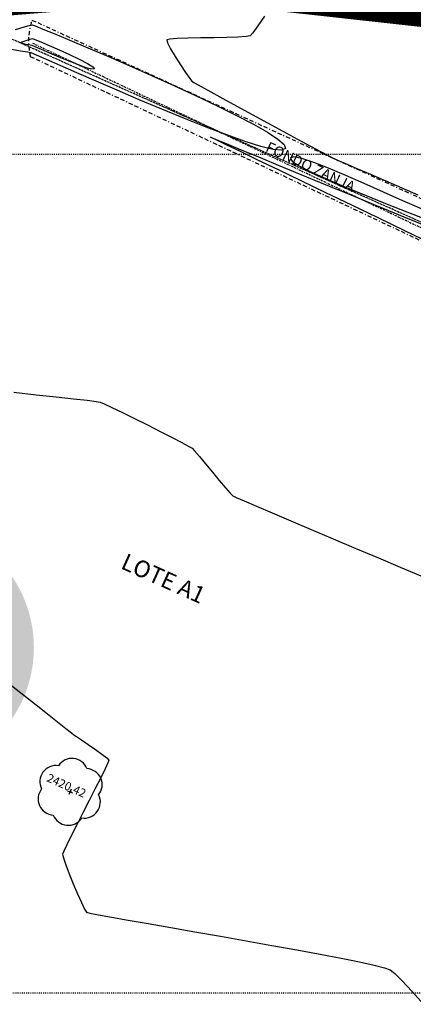
# Model space of a CAD drawing. Units: inches. Extents: x 575013 to 604997, y 7446985 to 7495435.
# Drawn here: x 581146 to 581193, y 7465299 to 7465416 of the extents above; entities that cross this region are included whole.
import ezdxf

# ---------------------------------------------------------------- set-up
doc = ezdxf.new("R2010")
doc.units = ezdxf.units.IN
doc.header["$MEASUREMENT"] = 0
for name, pattern in [('BORDER', [1.75, 0.5, -0.25, 0.5, -0.25, 0, -0.25]), ('BORDER2', [0.875, 0.25, -0.125, 0.25, -0.125, 0, -0.125]), ('DOT2', [0.125, 0, -0.125]), ('HIDDEN', [0.375, 0.25, -0.125])]:
    doc.linetypes.add(name, pattern=pattern)
for name, color, linetype in [('ARBOLES', 11, 'CONTINUOUS'), ('BLOQUES', 3, 'CONTINUOUS'), ('CERCO', 102, 'LINEA_CERCO'), ('CONT-MJR_UTM', 72, 'CONTINUOUS'), ('CONT-MNR_UTM', 144, 'CONTINUOUS'), ('CUADRICULA', 142, 'DOT2'), ('DESLINDE_PROYECTADO', 50, 'HIDDEN'), ('FONDO', 4, 'BORDER2'), ('LAYER02', 7, 'CONTINUOUS'), ('LAYER11', 7, 'CONTINUOUS'), ('NIVELES', 4, 'CONTINUOUS'), ('TEXTO', 3, 'CONTINUOUS'), ('ZANJA', 161, 'BORDER')]:
    doc.layers.add(name, color=color, linetype=linetype)
doc.styles.get("Standard").update_dxf_attribs({"font": 'arialbd0.ttf', "height": 75})
doc.styles.add('TEXTO', font='ARIAL.TTF')
doc.linetypes.add('LINEA_CERCO', pattern='A,0.5,-0.2,["X",Standard,S=0.1,R=0,X=-0.1,Y=-0.05],-0.25', length=0.95)

# ---------------------------------------------------------------- blocks, each defined once
blk = doc.blocks.new('BLOQUE2')
at = {"layer": 'ARBOLES'}
for p, q in [((-0.26, 0), (0.26, 0)), ((0, 0.26), (0, -0.26))]:
    blk.add_line(p, q, dxfattribs=at)
for centre, start, end in [((-0.513, 1.558), 45.34028, 171.10693), ((1.092, 1.223), 345.34028, 111.10693), ((-1.605, 0.335), 105.34028, 231.10693), ((1.605, -0.335), 285.34028, 51.10693), ((-1.092, -1.223), 165.34028, 291.10693), ((0.513, -1.558), 225.34028, 351.10693)]:
    blk.add_arc(centre, 1.51, start, end, dxfattribs=at)
blk = doc.blocks.new('2705-S-PEDRO_GPS2')
at = {"layer": 'CONT-MJR_UTM', "elevation": 2420}
for points in [[(581145.91353, 7465414.8668), (581146.83861, 7465415.15444), (581147.5428, 7465415.35054), (581147.90556, 7465415.41874), (581148.27827, 7465415.28783), (581149.20322, 7465414.9216), (581150.60503, 7465414.3487), (581152.40832, 7465413.5978), (581154.53772, 7465412.69756), (581156.91785, 7465411.67664), (581159.47335, 7465410.56371), (581162.12883, 7465409.38743), (581164.80893, 7465408.17646), (581167.43826, 7465406.95947), (581169.94145, 7465405.76511), (581172.24313, 7465404.62204), (581174.26792, 7465403.55894), (581175.94045, 7465402.60446), (581177.18534, 7465401.78726), (581177.92722, 7465401.13601), (581178.09071, 7465400.67937), (581177.63175, 7465400.47247), (581176.62612, 7465400.56918), (581175.14999, 7465400.93073), (581173.27947, 7465401.51832), (581171.09073, 7465402.29319), (581168.6599, 7465403.21655), (581166.06313, 7465404.24961), (581163.37656, 7465405.35359), (581160.67633, 7465406.4897), (581158.03858, 7465407.61918), (581155.53946, 7465408.70322), (581153.25512, 7465409.70305), (581151.26168, 7465410.5799), (581149.63531, 7465411.29496), (581148.45213, 7465411.80947), (581147.7883, 7465412.08463), (581147.7883, 7465412.08463), (581147.36225, 7465412.15956), (581146.52038, 7465412.30058), (581145.43754, 7465412.48856)], [(581145.73128, 7465371.60314), (581148.39099, 7465371.31635), (581150.78969, 7465371.05574), (581152.84004, 7465370.82932), (581154.45466, 7465370.64512), (581155.54618, 7465370.51115), (581156.02725, 7465370.43543), (581156.51325, 7465370.23255), (581157.42829, 7465369.80202), (581158.66218, 7465369.20021), (581160.10472, 7465368.48348), (581161.64571, 7465367.70821), (581163.17496, 7465366.93075), (581164.58228, 7465366.20748), (581165.75746, 7465365.59476), (581166.59031, 7465365.14896), (581166.97063, 7465364.92644), (581167.27444, 7465364.60659), (581167.83548, 7465363.95179), (581168.56817, 7465363.07392), (581169.38691, 7465362.0848), (581170.20611, 7465361.09628), (581170.94017, 7465360.22022), (581171.50351, 7465359.56846), (581171.81054, 7465359.25285), (581172.20218, 7465359.06642), (581173.1715, 7465358.64044), (581174.6356, 7465358.00948), (581176.51158, 7465357.20812), (581178.71654, 7465356.27093), (581181.16757, 7465355.23248), (581183.78179, 7465354.12735), (581186.4763, 7465352.99011), (581189.16818, 7465351.85533), (581191.77455, 7465350.75759), (581194.2125, 7465349.73146)], [(581195.44032, 7465389.35834), (581192.3178, 7465390.86308), (581189.14445, 7465392.39237), (581185.98602, 7465393.91451), (581182.90827, 7465395.39781), (581179.97696, 7465396.81055), (581177.25785, 7465398.12105), (581174.81669, 7465399.29758), (581172.71926, 7465400.30847), (581171.03129, 7465401.122), (581169.81857, 7465401.70647), (581169.14684, 7465402.03019), (581169.14684, 7465402.03019), (581169.8236, 7465401.75121), (581171.03277, 7465401.25299), (581172.71034, 7465400.56187), (581174.79231, 7465399.70416), (581177.21467, 7465398.7062), (581179.91343, 7465397.59431), (581182.82458, 7465396.39482), (581185.88412, 7465395.13405), (581189.02804, 7465393.83832), (581192.19234, 7465392.53397), (581195.31301, 7465391.24732)]]:
    blk.add_lwpolyline(points, dxfattribs=at)
at = {"layer": 'CONT-MNR_UTM'}
for points, elevation in [([(581175.59345, 7465416.45346), (581174.8105, 7465415.29953), (581174.22017, 7465414.48296), (581173.8925, 7465414.1193), (581173.40551, 7465414.02718), (581172.42559, 7465413.96445), (581171.09779, 7465413.9226), (581169.56711, 7465413.89312), (581167.9786, 7465413.86748), (581166.47728, 7465413.83717), (581165.20817, 7465413.79367), (581164.31629, 7465413.72846), (581163.94667, 7465413.63302), (581164.04152, 7465413.26654), (581164.41415, 7465412.55253), (581164.96469, 7465411.63183), (581165.59327, 7465410.64527), (581166.20002, 7465409.73368), (581166.68506, 7465409.03789), (581166.94854, 7465408.69872), (581167.26798, 7465408.50154), (581168.04418, 7465408.06143), (581169.19682, 7465407.42155), (581170.64559, 7465406.62502), (581172.3102, 7465405.71502), (581174.11032, 7465404.73468), (581175.96565, 7465403.72715), (581177.79589, 7465402.73558), (581179.52072, 7465401.80311), (581181.05983, 7465400.9729), (581182.33291, 7465400.2881), (581183.25966, 7465399.79184), (581183.75977, 7465399.52729), (581184.27744, 7465399.29134), (581185.25157, 7465398.87301), (581186.59391, 7465398.30358), (581188.21621, 7465397.61431), (581190.03023, 7465396.83651), (581191.9477, 7465396.00144), (581193.88039, 7465395.14039)], 2420.5), ([(581194.30547, 7465393.46098), (581192.09289, 7465394.44113), (581189.7892, 7465395.4704), (581187.48431, 7465396.495), (581185.26817, 7465397.46111), (581183.23071, 7465398.31493), (581181.46185, 7465399.00266), (581180.05154, 7465399.4705), (581179.0897, 7465399.66463), (581178.66627, 7465399.53126), (581178.89782, 7465399.16884), (581179.74412, 7465398.61811), (581181.12571, 7465397.90546), (581182.96312, 7465397.05728), (581185.17686, 7465396.09998), (581187.68746, 7465395.05995), (581190.41545, 7465393.96358), (581193.28135, 7465392.83728), (581196.20569, 7465391.70743)], 2420.5), ([(581145.46289, 7465336.63823), (581146.92857, 7465335.48736), (581148.38073, 7465334.34009), (581149.74598, 7465333.25674), (581150.95091, 7465332.29765), (581151.92213, 7465331.52315), (581152.58623, 7465330.99357), (581152.86982, 7465330.76924), (581153.18366, 7465330.55384), (581153.80415, 7465330.13635), (581154.60393, 7465329.59446), (581155.45562, 7465329.00591), (581156.23182, 7465328.44839), (581156.80518, 7465327.99963), (581157.04829, 7465327.73733), (581156.93899, 7465327.41185), (581156.59957, 7465326.67755), (581156.08062, 7465325.62437), (581155.43274, 7465324.34226), (581154.70653, 7465322.92117), (581153.95256, 7465321.45102), (581153.22143, 7465320.02177), (581152.56374, 7465318.72336), (581152.03007, 7465317.64572), (581151.67102, 7465316.8788), (581151.53718, 7465316.51254), (581151.63955, 7465316.08527), (581151.92271, 7465315.26631), (581152.33268, 7465314.18907), (581152.8155, 7465312.987), (581153.3172, 7465311.79354), (581153.78382, 7465310.74211), (581154.16137, 7465309.96616), (581154.39589, 7465309.59911), (581154.79763, 7465309.4923), (581155.81329, 7465309.29069), (581157.36324, 7465309.00578), (581159.36783, 7465308.64907), (581161.74744, 7465308.23203), (581164.42243, 7465307.76618), (581167.31317, 7465307.263), (581170.34003, 7465306.73398), (581173.42337, 7465306.19063), (581176.48357, 7465305.64444), (581179.44098, 7465305.10689), (581182.21598, 7465304.58949), (581184.72893, 7465304.10372), (581186.9002, 7465303.66109), (581188.65016, 7465303.27308), (581189.89917, 7465302.95119), (581190.5676, 7465302.70692), (581191.104, 7465302.27045), (581191.97824, 7465301.40353), (581193.14265, 7465300.165), (581194.54958, 7465298.61369)], 2419.5)]:
    blk.add_lwpolyline(points, dxfattribs=dict(at, elevation=elevation))
at = {"layer": 'CONT-MNR_UTM', "elevation": 2419.5}
blk.add_lwpolyline([(581147.91216, 7465412.9695), (581147.66059, 7465413.01245), (581147.19567, 7465413.09419), (581146.7467, 7465413.18962), (581146.54299, 7465413.27365), (581146.74486, 7465413.39369), (581147.20244, 7465413.56643), (581147.67976, 7465413.72072), (581147.94086, 7465413.7854), (581148.22716, 7465413.67632), (581148.93713, 7465413.38403), (581149.94645, 7465412.95578), (581151.13082, 7465412.43886), (581152.36593, 7465411.88052), (581153.52747, 7465411.32804), (581154.49112, 7465410.8287), (581155.13259, 7465410.42976), (581155.32756, 7465410.17848), (581155.03445, 7465410.14032), (581154.36435, 7465410.31365), (581153.42195, 7465410.64515), (581152.31195, 7465411.0815), (581151.13904, 7465411.56936), (581150.00791, 7465412.05542), (581149.02326, 7465412.48634), (581148.28978, 7465412.80881), (581147.91216, 7465412.9695)], close=True, dxfattribs=at)
at = {"layer": 'CUADRICULA'}
for p, q in [((580868.15936, 7465400), (581603.35031, 7465400)), ((580878.7613, 7465300), (581558.43602, 7465300))]:
    blk.add_line(p, q, dxfattribs=at)
at = {"layer": 'DESLINDE_PROYECTADO', "const_width": 0.05}
blk.add_lwpolyline([(580954.97427, 7465498.99632), (581250.87152, 7465366.55381), (581319.10681, 7465353.14292), (581350.47139, 7465380.07937, -0.018227773), (581345.17792, 7465390.67092, -0.077868801), (581342.63837, 7465415.24947, 0.059104927), (581342.08089, 7465423.73466, -0.043266873)], format="xyb", dxfattribs=at)
at = {"layer": 'DESLINDE_PROYECTADO'}
blk.add_lwpolyline([(581250.87152, 7465366.55381), (580954.97427, 7465498.99632)], dxfattribs=at)
at = {"layer": 'FONDO'}
blk.add_lwpolyline([(581147.95229, 7465413.25619), (581209.88919, 7465383.79294), (581238.72825, 7465370.68758), (581255.3279, 7465361.46502)], dxfattribs=at)
at = {"layer": 'ZANJA'}
for points in [[(581147.8931, 7465415.99532), (581212.76355, 7465386.21033), (581239.2691, 7465372.51943), (581255.60638, 7465361.88178)], [(581255.26171, 7465360.39477), (581237.47224, 7465368.53854), (581210.76751, 7465381.85801), (581147.72325, 7465411.6199)]]:
    blk.add_lwpolyline(points, dxfattribs=at)
blk.add_spline([(581147.72325, 7465411.6199), (581147.52136, 7465413.47485), (581147.8931, 7465415.99532)], degree=3, dxfattribs=at)
at = {"layer": 'BLOQUES', "xscale": 1.27, "yscale": 1.27, "zscale": 1.27, "rotation": 335.8131053265533}
blk.add_blockref('BLOQUE2', (581152.43927, 7465323.95245), dxfattribs=at)
at = {"layer": 'CERCO'}
blk.add_text('FONDO ZANJA', height=1.25, rotation=334.559664, dxfattribs=at).set_placement((581175.62219, 7465400.40677))
at = {"layer": 'NIVELES'}
blk.add_text('2420.42', height=1, rotation=335.8131053, dxfattribs=at).set_placement((581149.55691, 7465325.24992))
at = {"layer": 'TEXTO', "style": 'TEXTO'}
blk.add_text('LOTE A1', height=2, rotation=335.8131053, dxfattribs=at).set_placement((581158.34648, 7465350.64722))

msp = doc.modelspace()

# ---------------------------------------------------------------- hatches: boundary and pattern name
at = {"layer": 'LAYER11', "linetype": 'Continuous'}
msp.add_hatch(color=7, dxfattribs=at).paths.add_polyline_path([(581148.12, 7465341.15, 1), (581117.89, 7465341.15, 1)])

# ---------------------------------------------------------------- linework, layer by layer
at = {"layer": 'LAYER02', "color": 7, "linetype": 'Continuous', "const_width": 6}
msp.add_lwpolyline([(581371.68, 7465387.46), (581351.76, 7465380.83), (581320.28, 7465369.61), (581282.99, 7465378.91), (581243.17, 7465396.8), (581224.77, 7465407.83), (581202.75, 7465417.25), (581173.38, 7465420.5), (581156.76, 7465420.5), (581137.7, 7465418.92), (581125.14, 7465414.74), (581110.95, 7465406.64), (581076.12, 7465400.12), (581045.35, 7465400.12), (581023.52, 7465406.66), (580991.9, 7465417.8)], dxfattribs=at)

# ---------------------------------------------------------------- block references
at = {"layer": 'LAYER11', "color": 0}
msp.add_blockref('2705-S-PEDRO_GPS2', (0, 0), dxfattribs=at)

doc.saveas('drawing.dxf')
